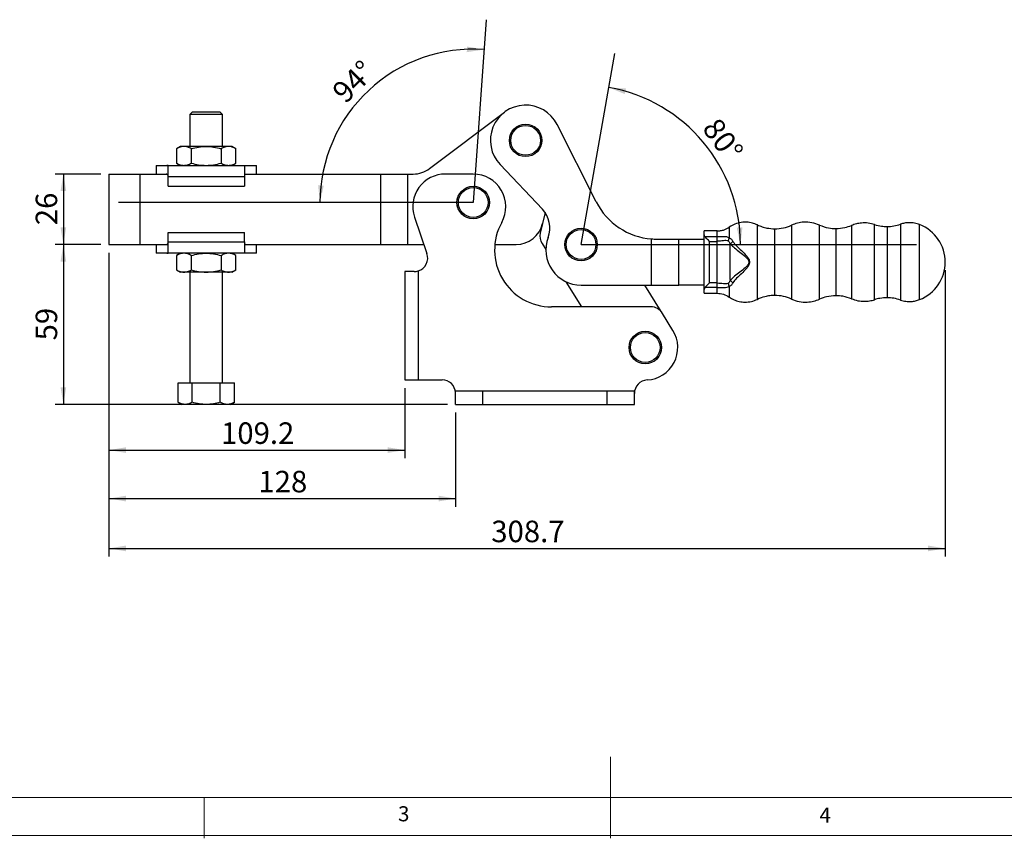
# Model space of a CAD drawing. Units: millimetres. Extents: x 5 to 297, y 6 to 206.
# Drawn here: x 76 to 197, y 6 to 107 of the extents above; entities that cross this region are included whole.
import ezdxf

# ---------------------------------------------------------------- set-up
doc = ezdxf.new("R2010")
doc.units = ezdxf.units.MM
doc.layers.add('DIM', color=5, linetype='Continuous')
doc.layers.add('SLD-0', color=179, linetype='Continuous')
doc.styles.add('SLDTEXTSTYLE1', font='TXT', dxfattribs={"width": 0.75})
doc.dimstyles.new('SLDDIMSTYLE0', dxfattribs={"dimtxt": 2.645833, "dimasz": 2.1, "dimexe": 0, "dimexo": 0.0625, "dimgap": 0.661458, "dimtad": 1, "dimdec": 4, "dimlfac": 3, "dimzin": 12, "dimdsep": 46, "dimtxsty": 'SLDTEXTSTYLE1', "dimsah": 1, "dimcen": 0.09, "dimazin": 3, "dimtfac": 1, "dimtofl": 0, "dimtmove": 0, "dimatfit": 3, "dimfxl": 0, "dimfrac": 2, "dimtolj": 1, "dimtzin": 12, "dimarcsym": 0})
doc.dimstyles.new('SLDDIMSTYLE1', dxfattribs={"dimtxt": 2.645833, "dimasz": 2.1, "dimexe": 0, "dimexo": 0.0625, "dimgap": 0.661458, "dimtad": 1, "dimdec": 1, "dimlfac": 3, "dimrnd": 1e-09, "dimzin": 12, "dimdsep": 46, "dimtxsty": 'SLDTEXTSTYLE1', "dimsah": 1, "dimcen": 0.09, "dimadec": 0, "dimazin": 3, "dimtfac": 1, "dimtdec": 1, "dimtofl": 0, "dimtmove": 0, "dimatfit": 3, "dimfxl": 0, "dimfrac": 2, "dimtolj": 1, "dimtzin": 12, "dimarcsym": 0})

# ---------------------------------------------------------------- blocks, each defined once
blk = doc.blocks.new('_D')
at = {"layer": 'DIM', "color": 5}
blk.add_arc((131.9, 84.17), 18.86, 86, 180, dxfattribs=at)
for points in [[(133.22, 102.98), (131.12, 103.36), (131.11, 102.66)], [(113.04, 84.17), (113.51, 86.25), (112.81, 86.29)]]:
    blk.add_solid(points, dxfattribs=at)
at = {"layer": 'DIM', "color": 5, "insert": (114.32, 98.1), "char_height": 2.646, "attachment_point": 1, "rotation": 44.7993, "style": 'SLDTEXTSTYLE1'}
blk.add_mtext('94°', dxfattribs=at)
blk = doc.blocks.new('_D_1')
at = {"layer": 'DIM', "color": 5}
blk.add_arc((145.16, 79), 19.62, 0, 80, dxfattribs=at)
for points in [[(148.57, 98.32), (150.54, 97.51), (150.7, 98.19)], [(164.78, 79), (165.02, 81.12), (164.32, 81.08)]]:
    blk.add_solid(points, dxfattribs=at)
at = {"layer": 'DIM', "color": 5, "insert": (162.1, 94.83), "char_height": 2.646, "attachment_point": 1, "rotation": 306.4842, "style": 'SLDTEXTSTYLE1'}
blk.add_mtext('80°', dxfattribs=at)
blk = doc.blocks.new('_D_2')
at = {"layer": 'DIM', "color": 5}
for p, q in [((86.07, 87.67), (80.47, 87.67)), ((81.47, 87.67), (81.47, 79)), ((86.07, 79), (80.47, 79))]:
    blk.add_line(p, q, dxfattribs=at)
for points in [[(81.47, 87.67), (81.12, 85.57), (81.82, 85.57)], [(81.47, 79), (81.82, 81.1), (81.12, 81.1)]]:
    blk.add_solid(points, dxfattribs=at)
at = {"layer": 'DIM', "color": 5, "insert": (78.06, 81.38), "char_height": 2.646, "attachment_point": 1, "rotation": 90, "style": 'SLDTEXTSTYLE1'}
blk.add_mtext('26', dxfattribs=at)
blk = doc.blocks.new('_D_3')
at = {"layer": 'DIM', "color": 5}
for p, q in [((86.07, 79), (80.47, 79)), ((81.47, 79), (81.47, 59.34)), ((128.73, 59.34), (80.47, 59.34))]:
    blk.add_line(p, q, dxfattribs=at)
for points in [[(81.47, 79), (81.12, 76.9), (81.82, 76.9)], [(81.47, 59.34), (81.82, 61.44), (81.12, 61.44)]]:
    blk.add_solid(points, dxfattribs=at)
at = {"layer": 'DIM', "color": 5, "insert": (78.06, 67.21), "char_height": 2.646, "attachment_point": 1, "rotation": 90, "style": 'SLDTEXTSTYLE1'}
blk.add_mtext('59', dxfattribs=at)
blk = doc.blocks.new('_D_4')
at = {"layer": 'DIM', "color": 5}
for p, q in [((87.07, 78), (87.07, 46.76)), ((129.73, 58.34), (129.73, 46.76)), ((87.07, 47.76), (129.73, 47.76))]:
    blk.add_line(p, q, dxfattribs=at)
for points in [[(87.07, 47.76), (89.17, 47.41), (89.17, 48.11)], [(129.73, 47.76), (127.63, 48.11), (127.63, 47.41)]]:
    blk.add_solid(points, dxfattribs=at)
at = {"layer": 'DIM', "color": 5, "insert": (105.47, 51.17), "char_height": 2.646, "attachment_point": 1, "style": 'SLDTEXTSTYLE1'}
blk.add_mtext('128', dxfattribs=at)
blk = doc.blocks.new('_D_5')
at = {"layer": 'DIM', "color": 5}
for p, q in [((87.07, 78), (87.07, 40.63)), ((189.97, 75.84), (189.97, 40.63)), ((87.07, 41.63), (189.97, 41.63))]:
    blk.add_line(p, q, dxfattribs=at)
for points in [[(87.07, 41.63), (89.17, 41.28), (89.17, 41.98)], [(189.97, 41.63), (187.87, 41.98), (187.87, 41.28)]]:
    blk.add_solid(points, dxfattribs=at)
at = {"layer": 'DIM', "color": 5, "insert": (134.12, 45.04), "char_height": 2.646, "attachment_point": 1, "style": 'SLDTEXTSTYLE1'}
blk.add_mtext('308.7', dxfattribs=at)
blk = doc.blocks.new('_D_6')
at = {"layer": 'DIM', "color": 5}
for p, q in [((87.07, 78), (87.07, 52.72)), ((123.47, 61.35), (123.47, 52.72)), ((87.07, 53.72), (123.47, 53.72))]:
    blk.add_line(p, q, dxfattribs=at)
for points in [[(87.07, 53.72), (89.17, 53.37), (89.17, 54.07)], [(123.47, 53.72), (121.37, 54.07), (121.37, 53.37)]]:
    blk.add_solid(points, dxfattribs=at)
at = {"layer": 'DIM', "color": 5, "insert": (100.87, 57.13), "char_height": 2.646, "attachment_point": 1, "style": 'SLDTEXTSTYLE1'}
blk.add_mtext('109.2', dxfattribs=at)

msp = doc.modelspace()

# ---------------------------------------------------------------- linework, layer by layer
at = {"color": 7, "linetype": 'Continuous', "lineweight": 25}
for p, q in [((97.368125, 95.319155), (97.046792, 94.997822)), ((97.046792, 94.997822), (97.046792, 91.069155)), ((99.046793, 94.997822), (97.046792, 94.997822)), ((97.368125, 95.319155), (99.046793, 95.319155)), ((99.046793, 95.319155), (100.725459, 95.319155)), ((101.046792, 94.997822), (99.046793, 94.997822)), ((101.046792, 94.997822), (100.725459, 95.319155)), ((101.046792, 91.069155), (101.046792, 94.997822)), ((126.530838, 88.34037), (135.735494, 95.276575)), ((147.030961, 84.242032), (142.210088, 93.771886)), ((95.880125, 91.069155), (95.39024, 90.786319)), ((96.304379, 91.069155), (95.880125, 91.069155)), ((99.046793, 91.069155), (96.304379, 91.069155)), ((101.789206, 91.069155), (99.046793, 91.069155)), ((102.213459, 91.069155), (101.789206, 91.069155)), ((102.703345, 90.786319), (102.213459, 91.069155)), ((95.39024, 90.786319), (95.39024, 89.018656)), ((97.218518, 89.018656), (97.218518, 90.786319)), ((100.875069, 90.786319), (100.875069, 89.018656)), ((102.703345, 89.018656), (102.703345, 90.786319)), ((92.880127, 88.735822), (92.880127, 87.669155)), ((92.880127, 88.735822), (94.216334, 88.735822)), ((94.216334, 88.735822), (103.877252, 88.735822)), ((94.353417, 88.725866), (94.216334, 88.735822)), ((94.353417, 87.335821), (94.353417, 88.725866)), ((95.39024, 89.018656), (95.880125, 88.735822)), ((102.213459, 88.735822), (102.703345, 89.018656)), ((103.740169, 88.725866), (103.877252, 88.735822)), ((103.740169, 88.725866), (103.740169, 87.335821)), ((103.877252, 88.735822), (105.213459, 88.735822)), ((105.213459, 87.669155), (105.213459, 88.735822)), ((135.200885, 88.832094), (140.411451, 83.344304)), ((87.066692, 87.669155), (87.066692, 79.002488)), ((87.066692, 87.669155), (90.933359, 87.669155)), ((90.933359, 79.002488), (90.933359, 87.669155)), ((90.933359, 87.669155), (94.242974, 87.669155)), ((103.740169, 87.335821), (94.353417, 87.335821)), ((94.353417, 86.169154), (94.353417, 87.335821)), ((103.740169, 87.335821), (103.740169, 86.169154)), ((103.850611, 87.669155), (120.510025, 87.669155)), ((120.510025, 79.002488), (120.510025, 87.669155)), ((120.510025, 87.669155), (123.843359, 87.669155)), ((123.843359, 79.002488), (123.843359, 87.669155)), ((123.843359, 87.669155), (124.524788, 87.669155)), ((131.906931, 87.669155), (128.469617, 87.669155)), ((94.353417, 86.169154), (103.740169, 86.169154)), ((124.681719, 82.383922), (126.209447, 77.881336)), ((140.742519, 82.935302), (140.154794, 80.398106)), ((140.740969, 82.937559), (140.428932, 81.585984)), ((94.353417, 80.502489), (103.740169, 80.502489)), ((94.353417, 79.335821), (94.353417, 80.502489)), ((103.740169, 79.335821), (103.740169, 80.502489)), ((161.897043, 80.670914), (160.300858, 80.670795)), ((160.301397, 73.489329), (160.300895, 80.185595)), ((87.066692, 79.002488), (90.933359, 79.002488)), ((90.933359, 79.002488), (94.242974, 79.002488)), ((92.880127, 79.002488), (92.880127, 77.935821)), ((94.353417, 79.335821), (103.740169, 79.335821)), ((94.353417, 77.945777), (94.353417, 79.335821)), ((103.740169, 79.335821), (103.740169, 77.945777)), ((103.850611, 79.002488), (120.510025, 79.002488)), ((105.213459, 77.935821), (105.213459, 79.002488)), ((120.510025, 79.002488), (123.843359, 79.002488)), ((123.843359, 79.002488), (125.82904, 79.002488)), ((134.559329, 79.002488), (137.181033, 79.002488)), ((140.364405, 79.139833), (140.83184, 78.390556)), ((153.844691, 74.003646), (153.844264, 79.693658)), ((154.467599, 79.670359), (157.177599, 79.670562)), ((157.177599, 79.670562), (160.300932, 79.670795)), ((157.178024, 74.003896), (157.177599, 79.670562)), ((161.852784, 79.934097), (160.429055, 79.933991)), ((160.96762, 79.395506), (161.878766, 79.395574)), ((160.968002, 74.279518), (160.96762, 79.395506)), ((161.897097, 79.936528), (161.852784, 79.934097)), ((161.878766, 79.395574), (161.878794, 79.393807)), ((161.878794, 79.393807), (161.931954, 79.397582)), ((161.878794, 79.393807), (161.879176, 74.281353)), ((163.532912, 74.711787), (163.532594, 78.963621)), ((94.216334, 77.935821), (92.880127, 77.935821)), ((94.216334, 77.935821), (94.353417, 77.945777)), ((103.877252, 77.935821), (94.216334, 77.935821)), ((95.880125, 77.935821), (95.39024, 77.652985)), ((95.39024, 77.652985), (95.39024, 75.885323)), ((97.218518, 75.885323), (97.218518, 77.652985)), ((100.875069, 77.652985), (100.875069, 75.885323)), ((102.703345, 77.652985), (102.213459, 77.935821)), ((102.703345, 75.885323), (102.703345, 77.652985)), ((103.877252, 77.935821), (103.740169, 77.945777)), ((105.213459, 77.935821), (103.877252, 77.935821)), ((95.39024, 75.885323), (95.880125, 75.602488)), ((96.304379, 75.602488), (95.880125, 75.602488)), ((99.046793, 75.602488), (96.304379, 75.602488)), ((97.046792, 75.602488), (97.046792, 61.985821)), ((101.789206, 75.602488), (99.046793, 75.602488)), ((101.046792, 61.985821), (101.046792, 75.602488)), ((102.213459, 75.602488), (101.789206, 75.602488)), ((102.213459, 75.602488), (102.703345, 75.885323)), ((124.631156, 75.679154), (123.466692, 75.679154)), ((123.466692, 75.679154), (123.466692, 62.345821)), ((125.133359, 75.756616), (125.133359, 62.345821)), ((143.308346, 74.420819), (145.232913, 71.335821)), ((145.165157, 74.002998), (153.844691, 74.003646)), ((155.019387, 70.762957), (152.997731, 74.003583)), ((153.844691, 74.003646), (157.178024, 74.003896)), ((160.301357, 74.004129), (157.178024, 74.003896)), ((161.879149, 74.279586), (160.968002, 74.279518)), ((161.879176, 74.281353), (161.879149, 74.279586)), ((161.932336, 74.277586), (161.879176, 74.281353)), ((160.301431, 73.004129), (161.897616, 73.004248)), ((160.429519, 73.740953), (161.853246, 73.741059)), ((161.853246, 73.741059), (161.897562, 73.738637)), ((153.761858, 71.335821), (141.52751, 71.335821)), ((156.478141, 68.424364), (155.183295, 70.539381)), ((95.582691, 59.60377), (95.582691, 61.985821)), ((95.582691, 61.985821), (97.314742, 61.985821)), ((97.314742, 59.60377), (97.314742, 61.985821)), ((97.314742, 61.985821), (100.778842, 61.985821)), ((100.778842, 59.60377), (100.778842, 61.985821)), ((100.778842, 61.985821), (102.510894, 61.985821)), ((102.510894, 59.60377), (102.510894, 61.985821)), ((123.466692, 62.345821), (125.133359, 62.345821)), ((125.133359, 62.345821), (128.066692, 62.345821)), ((129.730025, 59.335821), (129.730025, 61.002488)), ((129.730025, 61.002488), (133.063359, 61.002488)), ((133.063359, 59.335821), (133.063359, 61.002488)), ((133.063359, 61.002488), (148.396692, 61.002488)), ((148.396692, 59.335821), (148.396692, 61.002488)), ((148.396692, 61.002488), (151.730025, 61.002488)), ((151.730025, 59.335821), (151.730025, 61.002488)), ((151.730835, 59.335821), (151.730835, 60.678819)), ((95.582691, 59.60377), (96.046792, 59.335821)), ((102.046792, 59.335821), (102.510894, 59.60377)), ((96.448716, 59.335821), (96.046792, 59.335821)), ((99.046793, 59.335821), (96.448716, 59.335821)), ((101.644868, 59.335821), (99.046793, 59.335821)), ((102.046792, 59.335821), (101.644868, 59.335821)), ((129.730025, 59.335821), (133.063359, 59.335821)), ((133.063359, 59.335821), (148.396692, 59.335821)), ((148.396692, 59.335821), (151.730025, 59.335821)), ((151.730025, 59.335821), (151.730835, 59.335821))]:
    msp.add_line(p, q, dxfattribs=at)
at = {"color": 7, "linetype": 'Continuous', "lineweight": 25, "flags": 128}
for points in [[(166.868013, 72.256308), (166.868013, 72.295504), (166.868003, 72.412423), (166.867988, 72.605064), (166.867968, 72.870131), (166.867943, 73.203089), (166.867914, 73.59824), (166.867879, 74.048824), (166.867844, 74.54713), (166.867804, 75.084634), (166.86776, 75.652136), (166.867715, 76.239928), (166.86767, 76.837953), (166.867625, 77.435977), (166.867581, 78.02377), (166.867541, 78.591273), (166.867501, 79.128777), (166.867462, 79.627083), (166.867427, 80.077666), (166.867397, 80.472818), (166.867372, 80.805774), (166.867352, 81.070841), (166.867342, 81.263483), (166.867332, 81.380403), (166.867327, 81.419598)], [(171.065556, 81.380574), (171.065561, 81.341714), (171.065571, 81.225798), (171.065586, 81.034813), (171.065605, 80.772021), (171.065625, 80.441923), (171.065655, 80.050164), (171.06569, 79.603448), (171.06573, 79.109421), (171.065769, 78.576533), (171.065809, 78.013903), (171.065854, 77.431157), (171.065899, 76.838267), (171.065943, 76.245377), (171.065983, 75.662631), (171.066028, 75.100002), (171.066067, 74.567114), (171.066102, 74.073086), (171.066137, 73.626371), (171.066167, 73.234612), (171.066192, 72.904513), (171.066211, 72.641722), (171.066226, 72.450735), (171.066231, 72.334819), (171.066236, 72.29596)], [(174.510183, 72.283136), (174.510178, 72.322107), (174.510168, 72.438356), (174.510158, 72.629893), (174.510138, 72.893442), (174.510113, 73.224491), (174.510083, 73.617378), (174.510049, 74.065379), (174.510014, 74.560829), (174.509969, 75.095252), (174.509929, 75.659503), (174.509885, 76.243927), (174.50984, 76.838524), (174.509795, 77.433123), (174.509756, 78.017546), (174.509711, 78.581796), (174.509671, 79.116219), (174.509636, 79.61167), (174.509602, 80.059671), (174.509572, 80.452557), (174.509547, 80.783606), (174.509527, 81.047156), (174.509512, 81.238693), (174.509502, 81.354942), (174.509502, 81.393913)], [(178.440667, 81.346036), (178.440667, 81.307477), (178.440677, 81.192457), (178.440692, 81.002944), (178.440712, 80.742184), (178.440737, 80.414634), (178.440761, 80.025902), (178.440796, 79.582639), (178.440831, 79.092428), (178.440871, 78.563656), (178.440915, 78.005372), (178.44096, 77.427129), (178.441, 76.838818), (178.441044, 76.250508), (178.441089, 75.672265), (178.441129, 75.11398), (178.441169, 74.585209), (178.441208, 74.094998), (178.441238, 73.651734), (178.441268, 73.263002), (178.441293, 72.935453), (178.441313, 72.674692), (178.441328, 72.485181), (178.441338, 72.37016), (178.441338, 72.331601)], [(181.281335, 72.217715), (181.281335, 72.25725), (181.281325, 72.375182), (181.28131, 72.569492), (181.28129, 72.836853), (181.281265, 73.172694), (181.281236, 73.571267), (181.281201, 74.025751), (181.281166, 74.528372), (181.281121, 75.07053), (181.281082, 75.642945), (181.281037, 76.235828), (181.280992, 76.839031), (181.280948, 77.442233), (181.280903, 78.035115), (181.280858, 78.607531), (181.280818, 79.149689), (181.280784, 79.652309), (181.280749, 80.106794), (181.280719, 80.505367), (181.280694, 80.841207), (181.280674, 81.108571), (181.280659, 81.30288), (181.280649, 81.42081), (181.280645, 81.460348)], [(182.813045, 81.219853), (182.81305, 81.179051), (182.81306, 81.057403), (182.813075, 80.857178), (182.813095, 80.582105), (182.81312, 80.23731), (182.813149, 79.829211), (182.813184, 79.365413), (182.813224, 78.854555), (182.813264, 78.306154), (182.813308, 77.730427), (182.813353, 77.138096), (182.813398, 76.540195), (182.813438, 75.947864), (182.813482, 75.372135), (182.813522, 74.823734), (182.813562, 74.312878), (182.813597, 73.849079), (182.813626, 73.440981), (182.813651, 73.096184), (182.813676, 72.821111), (182.813691, 72.620886), (182.813696, 72.49924), (182.813701, 72.458438)], [(184.458267, 81.49841), (184.458267, 81.45855), (184.458277, 81.339653), (184.458292, 81.143753), (184.458312, 80.874203), (184.458337, 80.535614), (184.458367, 80.133779), (184.458402, 79.675573), (184.458441, 79.168838), (184.458481, 78.622244), (184.458526, 78.045143), (184.45857, 77.447408), (184.458615, 76.839268), (184.45866, 76.231128), (184.458705, 75.633394), (184.458749, 75.056292), (184.458789, 74.509697), (184.458824, 74.002962), (184.458859, 73.544758), (184.458888, 73.142923), (184.458918, 72.804333), (184.458938, 72.534782), (184.458953, 72.338882), (184.458958, 72.219986), (184.458963, 72.180127)], [(186.827761, 72.227536), (186.827756, 72.266992), (186.827751, 72.384682), (186.827736, 72.578596), (186.827716, 72.845415), (186.827691, 73.180572), (186.827661, 73.578332), (186.827627, 74.031893), (186.827587, 74.533491), (186.827547, 75.074544), (186.827502, 75.645795), (186.827463, 76.237471), (186.827418, 76.839445), (186.827368, 77.44142), (186.827329, 78.033095), (186.827284, 78.604346), (186.827244, 79.1454), (186.827204, 79.646998), (186.82717, 80.100557), (186.82714, 80.498319), (186.827115, 80.833476), (186.827095, 81.100293), (186.82708, 81.294207), (186.827075, 81.411899), (186.82707, 81.451355)], [(160.300895, 80.185595), (160.30088, 80.395277), (160.300868, 80.547512), (160.30086, 80.63985), (160.300858, 80.670795)], [(161.897097, 79.936528), (161.897085, 80.104257), (161.897075, 80.251781), (161.897065, 80.378191), (161.897058, 80.482697), (161.89705, 80.564659), (161.897048, 80.623568), (161.897045, 80.65906), (161.897043, 80.670914)], [(163.409426, 81.141403), (163.409429, 81.119695), (163.409434, 81.05479), (163.409441, 80.947343), (163.409453, 80.798438), (163.409466, 80.609578), (163.409483, 80.382666), (163.409503, 80.119993), (163.409525, 79.824209)], [(169.009613, 72.738348), (169.009608, 72.776533), (169.009598, 72.890378), (169.009583, 73.077761), (169.009568, 73.335194), (169.009543, 73.657879), (169.009513, 74.039805), (169.009479, 74.473859), (169.009444, 74.951955), (169.009409, 75.465186), (169.009364, 76.003992), (169.009325, 76.558335), (169.009285, 77.117891), (169.00924, 77.672235), (169.009201, 78.211041), (169.009161, 78.724272), (169.009126, 79.202367), (169.009096, 79.636421), (169.009066, 80.018347), (169.009042, 80.341032), (169.009022, 80.598464), (169.009007, 80.785849), (169.009002, 80.899694), (169.008997, 80.937878)], [(176.531446, 80.967015), (176.531446, 80.928562), (176.531456, 80.813925), (176.531471, 80.625234), (176.53149, 80.366009), (176.531515, 80.041075), (176.53154, 79.656486), (176.531575, 79.219408), (176.53161, 78.73798), (176.531649, 78.221172), (176.531689, 77.67861), (176.531729, 77.120403), (176.531774, 76.556948), (176.531813, 75.99874), (176.531858, 75.456179), (176.531893, 74.939371), (176.531933, 74.457943), (176.531962, 74.020865), (176.531992, 73.636276), (176.532017, 73.311342), (176.532037, 73.052115), (176.532052, 72.863426), (176.532057, 72.748787), (176.532062, 72.710336)], [(160.96762, 79.395506), (160.842964, 79.520144), (160.722705, 79.640387), (160.611082, 79.751992), (160.512034, 79.851025), (160.429055, 79.933991)], [(160.429519, 73.740953), (160.512484, 73.823932), (160.611517, 73.922979), (160.723122, 74.034601), (160.843364, 74.154862), (160.968002, 74.279518)], [(160.301431, 73.004129), (160.301429, 73.035075), (160.301421, 73.127411), (160.301411, 73.279649), (160.301397, 73.489329)], [(163.409972, 73.85118), (163.409992, 73.555396), (163.410012, 73.292723), (163.41003, 73.065812), (163.410044, 72.876951), (163.410054, 72.728046), (163.410064, 72.6206), (163.410069, 72.555696), (163.410069, 72.533987)]]:
    msp.add_lwpolyline(points, dxfattribs=at)
at = {"color": 8, "linetype": 'Continuous', "lineweight": 25, "flags": 128}
msp.add_lwpolyline([(161.897616, 73.004249), (161.897616, 73.004248), (161.897614, 73.051595), (161.897601, 73.192466), (161.897584, 73.423381), (161.897562, 73.738637)], dxfattribs=at)
at = {"color": 7, "linetype": 'Continuous', "lineweight": 25}
for centre, radius in [((138.343359, 91.815821), 2), ((138.343359, 91.815821), 1.833333), ((131.900025, 84.169155), 2), ((131.900025, 84.169155), 1.833333), ((145.164317, 79.002998), 2), ((145.164317, 79.002998), 1.833333), ((153.066692, 66.335821), 2), ((153.066692, 66.335821), 1.833333)]:
    msp.add_circle(centre, radius, dxfattribs=at)
for centre, radius, start, end in [((138.343359, 91.815821), 4.333333, 26.83350656, 223.51564887), ((128.469617, 83.669155), 4, 89.99999999, 198.7420786), ((124.524788, 91.002488), 3.333333, 270, 307.00000001), ((131.906931, 83.669155), 4, 330.99745398, 90), ((154.466977, 88.003693), 8.333333, 206.83350654, 265.71455168), ((137.994164, 81.049128), 3.333333, 339.27744051, 43.51564887), ((141.527511, 78.335821), 7, 150.99745397, 270.00000001), ((137.181032, 82.335821), 3.333333, 270, 346.99999999), ((169.008624, 85.937879), 5, 270.00428256, 294.29197579), ((182.812672, 86.219852), 5, 270.00428254, 289.2152973), ((185.011145, 76.839309), 4.956667, 0.00428255, 68.50867825), ((141.778468, 80.021992), 1.666667, 166.95783897, 211.95783896), ((145.164834, 78.336331), 4.333333, 159.27744053, 270.00428255), ((154.466977, 88.003693), 8.333333, 265.71455168, 270.00428255), ((153.543982, 79.12569), 8.392377, 1.85656874, 5.54433685), ((164.122997, 79.34782), 0.857898, 146.26879008, 173.61843985), ((124.631156, 77.345821), 1.666667, 287.5370153, 18.74207861), ((185.011145, 76.839309), 4.956667, 291.49988686, 0.00428255), ((153.543806, 74.548238), 8.392895, 354.46448441, 358.1520142), ((164.123439, 74.327705), 0.857969, 186.39152746, 213.73898459), ((169.009984, 67.738348), 5, 65.71658932, 90.00428255), ((182.814074, 67.458438), 5, 70.79326781, 90.00428256), ((153.761858, 69.669155), 1.666667, 31.47561642, 90), ((153.066692, 66.335821), 4, 273.34673169, 31.47561643), ((128.066692, 60.679155), 1.666667, 3.6243075, 90), ((153.397502, 60.678819), 1.666667, 93.34673165, 180)]:
    msp.add_arc(centre, radius, start, end, dxfattribs=at)
for points, knots in [([(96.304379, 91.069155), (96.151205, 91.054903), (95.841456, 91.026081), (95.541742, 90.866822), (95.39024, 90.786319)], [0, 0, 0, 0, 0.4945103982, 1, 1, 1, 1]), ([(97.218518, 90.786319), (97.070058, 90.865371), (96.770416, 91.024925), (96.460662, 91.054323), (96.304379, 91.069155)], [0, 0, 0, 0, 0.4954578168, 1, 1, 1, 1]), ([(97.218518, 90.786319), (97.515438, 90.865371), (98.114721, 91.024925), (98.734227, 91.054323), (99.046793, 91.069155)], [0, 0, 0, 0, 0.4954579232, 1, 1, 1, 1]), ([(99.046793, 91.069155), (99.353142, 91.054903), (99.972641, 91.026081), (100.572066, 90.866822), (100.875069, 90.786319)], [0, 0, 0, 0, 0.49451006367, 1, 1, 1, 1]), ([(101.789206, 91.069155), (101.636031, 91.054903), (101.326282, 91.026081), (101.02657, 90.866822), (100.875069, 90.786319)], [0, 0, 0, 0, 0.4945107567, 1, 1, 1, 1]), ([(102.703345, 90.786319), (102.554885, 90.865371), (102.255243, 91.024925), (101.945489, 91.054323), (101.789206, 91.069155)], [0, 0, 0, 0, 0.4954578525, 1, 1, 1, 1]), ([(95.39024, 89.018656), (95.538701, 88.939605), (95.838344, 88.780053), (96.148096, 88.750655), (96.304379, 88.735822)], [0, 0, 0, 0, 0.49545836146, 1, 1, 1, 1]), ([(96.304379, 88.735822), (96.457553, 88.750074), (96.767302, 88.778893), (97.067016, 88.938152), (97.218518, 89.018656)], [0, 0, 0, 0, 0.4945103787, 1, 1, 1, 1]), ([(97.218518, 89.018656), (97.515438, 88.939605), (98.114722, 88.780053), (98.734227, 88.750655), (99.046793, 88.735822)], [0, 0, 0, 0, 0.49545777234, 1, 1, 1, 1]), ([(99.046793, 88.735822), (99.353142, 88.750074), (99.972641, 88.778893), (100.572066, 88.938152), (100.875069, 89.018656)], [0, 0, 0, 0, 0.4945100086, 1, 1, 1, 1]), ([(100.875069, 89.018656), (101.023529, 88.939605), (101.323171, 88.780053), (101.632923, 88.750655), (101.789206, 88.735822)], [0, 0, 0, 0, 0.49545799654, 1, 1, 1, 1]), ([(101.789206, 88.735822), (101.942381, 88.750074), (102.252132, 88.778893), (102.551844, 88.938152), (102.703345, 89.018656)], [0, 0, 0, 0, 0.4945110031, 1, 1, 1, 1]), ([(94.353417, 87.484482), (94.33576, 87.517148), (94.300568, 87.582252), (94.222868, 87.64425), (94.159381, 87.667605), (94.121732, 87.668911), (94.114698, 87.669155)], [0, 0, 0, 0, 0.2876344535, 0.5732787611, 0.9202664637, 1, 1, 1, 1]), ([(103.852301, 87.619864), (103.826911, 87.601855), (103.782895, 87.570633), (103.752873, 87.510099), (103.740169, 87.484482)], [0, 0, 0, 0, 0.57683136744, 1, 1, 1, 1]), ([(166.867327, 81.419598), (166.662688, 81.503052), (166.246696, 81.672696), (165.568138, 81.77087), (164.838695, 81.738173), (164.090974, 81.547831), (163.634016, 81.275333), (163.409426, 81.141403)], [0, 0, 0, 0, 0.1823461233, 0.3706734017, 0.5615311611, 0.7844977846, 1, 1, 1, 1]), ([(166.867327, 81.419598), (167.05668, 81.338384), (167.436533, 81.175463), (168.153042, 80.985982), (168.684712, 80.956103), (169.008997, 80.937878)], [0, 0, 0, 0, 0.2793888357, 0.5604733272, 1, 1, 1, 1]), ([(174.509502, 81.393913), (174.200528, 81.506424), (173.575738, 81.733936), (172.640737, 81.779263), (171.78997, 81.662769), (171.305258, 81.47395), (171.065556, 81.380574)], [0, 0, 0, 0, 0.2772630575, 0.5606643267, 0.7827374075, 1, 1, 1, 1]), ([(174.509502, 81.393913), (174.875659, 81.257315), (175.529511, 81.013389), (176.225299, 80.981185), (176.531446, 80.967015)], [0, 0, 0, 0, 0.5599998511, 1, 1, 1, 1]), ([(176.531446, 80.967015), (176.898438, 80.987462), (177.553781, 81.023975), (178.169674, 81.247628), (178.440667, 81.346036)], [0, 0, 0, 0, 0.5599996467, 1, 1, 1, 1]), ([(181.280645, 81.460348), (181.019839, 81.528406), (180.494205, 81.665574), (179.731918, 81.667924), (179.039225, 81.563062), (178.639166, 81.418008), (178.440667, 81.346036)], [0, 0, 0, 0, 0.2780860582, 0.5604630154, 0.7819138773, 1, 1, 1, 1]), ([(181.280645, 81.460348), (181.56195, 81.383269), (182.064281, 81.245629), (182.584256, 81.227729), (182.813045, 81.219853)], [0, 0, 0, 0, 0.560001072, 1, 1, 1, 1]), ([(186.82707, 81.451355), (186.613609, 81.52171), (186.183326, 81.663527), (185.548773, 81.70396), (184.966891, 81.650683), (184.626923, 81.548903), (184.458267, 81.49841)], [0, 0, 0, 0, 0.2780468692, 0.5604717573, 0.7819542669, 1, 1, 1, 1]), ([(160.300895, 80.185595), (160.312252, 80.127359), (160.328559, 80.043746), (160.405656, 79.959545), (160.429055, 79.933991)], [0, 0, 0, 0, 0.6965052469, 1, 1, 1, 1]), ([(161.897043, 80.670914), (162.046226, 80.678504), (162.346279, 80.69377), (162.870025, 80.827916), (163.20528, 81.022758), (163.409426, 81.141403)], [0, 0, 0, 0, 0.2788646757, 0.5608811466, 1, 1, 1, 1]), ([(163.409525, 79.824209), (163.313964, 79.865654), (163.129507, 79.945652), (162.749544, 79.964556), (162.332509, 79.958952), (162.041002, 79.943939), (161.897097, 79.936528)], [0, 0, 0, 0, 0.2717286081, 0.5245006341, 0.7652666838, 1, 1, 1, 1]), ([(94.241283, 79.051779), (94.266674, 79.069787), (94.310692, 79.101007), (94.340713, 79.161544), (94.353417, 79.187161)], [0, 0, 0, 0, 0.5768317563, 1, 1, 1, 1]), ([(103.740169, 79.187161), (103.757775, 79.154119), (103.792864, 79.088265), (103.841773, 79.053372), (103.866143, 79.035986)], [0, 0, 0, 0, 0.5017387067, 1, 1, 1, 1]), ([(161.852784, 79.934097), (161.853652, 79.922224), (161.858301, 79.858639), (161.865708, 79.72737), (161.87362, 79.54813), (161.877143, 79.443696), (161.878766, 79.395574)], [0, 0, 0, 0, 0.0933063175, 0.4996870627, 0.769464195, 1, 1, 1, 1]), ([(163.270416, 79.443175), (163.184321, 79.462059), (163.011946, 79.499867), (162.677497, 79.462953), (162.313689, 79.42312), (162.05907, 79.406086), (161.931954, 79.397582)], [0, 0, 0, 0, 0.2495761414, 0.4996892802, 0.7502254424, 1, 1, 1, 1]), ([(163.270416, 79.443175), (163.302319, 79.423855), (163.36836, 79.383863), (163.46531, 79.226415), (163.505283, 79.070292), (163.532594, 78.963622)], [0, 0, 0, 0, 0.2284153556, 0.4728214937, 1, 1, 1, 1]), ([(163.409525, 79.824209), (163.458727, 79.807363), (163.556692, 79.773821), (163.713009, 79.634463), (163.7877, 79.476529), (163.837211, 79.371838)], [0, 0, 0, 0, 0.2538166583, 0.5053757024, 1, 1, 1, 1]), ([(163.532594, 78.963622), (163.532898, 78.979479), (163.533436, 79.007556), (163.539138, 79.041622), (163.545345, 79.05645), (163.54757, 79.061765)], [0, 0, 0, 0, 0.4543135025, 0.8044363636, 1, 1, 1, 1]), ([(163.547567, 79.061766), (163.705348, 78.901649), (164.019739, 78.582602), (164.686957, 78.0826), (165.275318, 77.63887), (165.636403, 77.27152), (165.774521, 77.029893), (165.81468, 76.831585), (165.769504, 76.633499), (165.627691, 76.394164), (165.26608, 76.029494), (164.680406, 75.588013), (164.017116, 75.090307), (163.704573, 74.772803), (163.5479, 74.613644)], [0, 0, 0, 0, 0.1300782785, 0.259191287, 0.3850777815, 0.4454055263, 0.4735841145, 0.5008003555, 0.5281229888, 0.5567045663, 0.6165497173, 0.7420861907, 0.8707124425, 1, 1, 1, 1]), ([(163.837211, 79.371837), (163.774832, 79.325673), (163.650079, 79.233348), (163.581739, 79.118959), (163.54757, 79.061766)], [0, 0, 0, 0, 0.5000175273, 1, 1, 1, 1]), ([(163.837214, 79.371838), (163.984616, 79.190966), (164.281305, 78.826911), (164.895118, 78.257286), (165.434185, 77.745797), (165.757456, 77.32688), (165.879477, 77.053047), (165.914158, 76.830891), (165.875076, 76.608641), (165.749465, 76.336996), (165.425424, 75.92117), (164.889018, 75.412518), (164.278833, 74.84561), (163.983929, 74.483368), (163.837591, 74.303615)], [0, 0, 0, 0, 0.1243837271, 0.2503563737, 0.376338752, 0.4392598586, 0.4700671396, 0.5009209912, 0.531841806, 0.5630200218, 0.6253371284, 0.7509130648, 0.876396998, 1, 1, 1, 1]), ([(96.304379, 77.935821), (96.151205, 77.921569), (95.841456, 77.892748), (95.541742, 77.733489), (95.39024, 77.652985)], [0, 0, 0, 0, 0.4945103706, 1, 1, 1, 1]), ([(97.218518, 77.652985), (97.070058, 77.732038), (96.770416, 77.891592), (96.460662, 77.920989), (96.304379, 77.935821)], [0, 0, 0, 0, 0.4954578443, 1, 1, 1, 1]), ([(97.218518, 77.652985), (97.515438, 77.732038), (98.114721, 77.891592), (98.734227, 77.920989), (99.046793, 77.935821)], [0, 0, 0, 0, 0.4954579507, 1, 1, 1, 1]), ([(99.046793, 77.935821), (99.353142, 77.921569), (99.972641, 77.892748), (100.572066, 77.733489), (100.875069, 77.652985)], [0, 0, 0, 0, 0.4945100361, 1, 1, 1, 1]), ([(101.789206, 77.935821), (101.636031, 77.921569), (101.326282, 77.892748), (101.02657, 77.733489), (100.875069, 77.652985)], [0, 0, 0, 0, 0.4945107291, 1, 1, 1, 1]), ([(102.703345, 77.652985), (102.554885, 77.732038), (102.255243, 77.891592), (101.945489, 77.920989), (101.789206, 77.935821)], [0, 0, 0, 0, 0.49545788, 1, 1, 1, 1]), ([(95.39024, 75.885323), (95.538701, 75.806271), (95.838344, 75.646718), (96.148096, 75.61732), (96.304379, 75.602488)], [0, 0, 0, 0, 0.4954584369, 1, 1, 1, 1]), ([(96.304379, 75.602488), (96.457553, 75.61674), (96.767302, 75.645562), (97.067016, 75.80482), (97.218518, 75.885323)], [0, 0, 0, 0, 0.49451050736, 1, 1, 1, 1]), ([(97.218518, 75.885323), (97.515438, 75.806271), (98.114722, 75.646718), (98.734227, 75.61732), (99.046793, 75.602488)], [0, 0, 0, 0, 0.4954578478, 1, 1, 1, 1]), ([(99.046793, 75.602488), (99.353142, 75.61674), (99.972641, 75.645562), (100.572066, 75.80482), (100.875069, 75.885323)], [0, 0, 0, 0, 0.49451013719, 1, 1, 1, 1]), ([(100.875069, 75.885323), (101.023529, 75.806271), (101.323171, 75.646718), (101.632923, 75.61732), (101.789206, 75.602488)], [0, 0, 0, 0, 0.495458072, 1, 1, 1, 1]), ([(101.789206, 75.602488), (101.942381, 75.61674), (102.252132, 75.645562), (102.551844, 75.80482), (102.703345, 75.885323)], [0, 0, 0, 0, 0.4945111317, 1, 1, 1, 1]), ([(124.631156, 75.679155), (124.714104, 75.679155), (124.797608, 75.685316), (124.96545, 75.71082), (125.050394, 75.730399), (125.133359, 75.756617)], [0, 0, 0, 0, 0.5, 0.5, 1, 1, 1, 1]), ([(161.879149, 74.279586), (161.877533, 74.231505), (161.874025, 74.127152), (161.868789, 74.007449), (161.863692, 73.907567), (161.858975, 73.823101), (161.855274, 73.7701), (161.853246, 73.741059)], [0, 0, 0, 0, 0.2300914835, 0.4993725261, 0.6016285305, 0.7817173281, 1, 1, 1, 1]), ([(161.932336, 74.277586), (162.059229, 74.269119), (162.313479, 74.252155), (162.677047, 74.212429), (163.01182, 74.175446), (163.184478, 74.213279), (163.270803, 74.232194)], [0, 0, 0, 0, 0.24933758372, 0.49958821431, 0.74980620476, 1, 1, 1, 1]), ([(163.532912, 74.711787), (163.505633, 74.605169), (163.465739, 74.449249), (163.368898, 74.291703), (163.302841, 74.25163), (163.270803, 74.232194)], [0, 0, 0, 0, 0.5268930429, 0.7705441316, 1, 1, 1, 1]), ([(163.837589, 74.303613), (163.78811, 74.198934), (163.713517, 74.041123), (163.557268, 73.901687), (163.459297, 73.868093), (163.409972, 73.85118)], [0, 0, 0, 0, 0.4945063939, 0.7455047432, 1, 1, 1, 1]), ([(163.547908, 74.613656), (163.544501, 74.622646), (163.536379, 74.644081), (163.533328, 74.679621), (163.533021, 74.703333), (163.532912, 74.711787)], [0, 0, 0, 0, 0.317322698, 0.7566122618, 1, 1, 1, 1]), ([(163.837589, 74.303613), (163.775971, 74.349604), (163.683366, 74.418722), (163.603889, 74.518435), (163.567798, 74.574616), (163.553308, 74.603041), (163.547903, 74.613645)], [0, 0, 0, 0, 0.4985663665, 0.7492881832, 0.9064666741, 1, 1, 1, 1]), ([(160.429519, 73.740953), (160.380775, 73.681114), (160.310717, 73.595111), (160.303571, 73.514005), (160.301397, 73.489329)], [0, 0, 0, 0, 0.6957637068, 1, 1, 1, 1]), ([(161.897562, 73.738637), (162.041475, 73.731246), (162.333091, 73.71627), (162.750519, 73.710729), (163.130361, 73.729757), (163.314693, 73.809804), (163.409972, 73.85118)], [0, 0, 0, 0, 0.2347453732, 0.4756716453, 0.7289786585, 1, 1, 1, 1]), ([(161.897616, 73.004248), (162.167552, 72.983313), (162.707423, 72.941442), (163.175854, 72.669805), (163.410069, 72.533987)], [0, 0, 0, 0, 0.5000002785, 1, 1, 1, 1]), ([(169.009613, 72.738348), (168.803722, 72.730631), (168.390692, 72.715152), (167.662078, 72.579466), (167.16885, 72.378739), (166.868013, 72.256308)], [0, 0, 0, 0, 0.2793909505, 0.56047378096, 1, 1, 1, 1]), ([(176.532062, 72.710336), (176.141939, 72.687201), (175.445294, 72.645889), (174.795911, 72.393977), (174.510183, 72.283136)], [0, 0, 0, 0, 0.56000111207, 1, 1, 1, 1]), ([(178.441338, 72.331601), (178.094347, 72.452839), (177.474721, 72.669337), (176.820096, 72.697809), (176.532062, 72.710336)], [0, 0, 0, 0, 0.5600002486, 1, 1, 1, 1]), ([(163.410069, 72.533987), (163.598753, 72.418919), (163.982308, 72.185009), (164.636475, 71.97972), (165.361776, 71.89548), (166.130299, 71.963957), (166.624915, 72.15997), (166.868013, 72.256308)], [0, 0, 0, 0, 0.1823461281, 0.3706737299, 0.5615306742, 0.7844979652, 1, 1, 1, 1]), ([(171.066236, 72.29596), (171.374347, 72.181105), (171.997389, 71.948853), (172.932019, 71.896425), (173.783646, 72.006453), (174.269778, 72.191584), (174.510183, 72.283136)], [0, 0, 0, 0, 0.2772628388, 0.5606643923, 0.7827374134, 1, 1, 1, 1]), ([(178.441338, 72.331601), (178.695844, 72.242838), (179.208781, 72.063945), (179.968424, 72.00045), (180.667296, 72.049405), (181.077703, 72.161899), (181.281335, 72.217715)], [0, 0, 0, 0, 0.27808743821, 0.56046318745, 0.78191484241, 1, 1, 1, 1]), ([(182.813701, 72.458438), (182.522309, 72.445594), (182.001968, 72.422657), (181.501528, 72.280336), (181.281335, 72.217715)], [0, 0, 0, 0, 0.5600004079, 1, 1, 1, 1]), ([(184.458963, 72.180127), (184.67506, 72.118337), (185.110655, 71.993786), (185.746315, 71.978677), (186.325611, 72.055108), (186.661252, 72.17036), (186.827761, 72.227536)], [0, 0, 0, 0, 0.2780474061, 0.5604716026, 0.7819538917, 1, 1, 1, 1]), ([(96.448716, 59.335821), (96.303604, 59.349323), (96.010157, 59.376627), (95.726218, 59.527504), (95.582691, 59.60377)], [0, 0, 0, 0, 0.4945107294, 1, 1, 1, 1]), ([(97.314742, 59.60377), (97.174095, 59.528879), (96.890224, 59.377723), (96.596774, 59.349873), (96.448716, 59.335821)], [0, 0, 0, 0, 0.4954579566, 1, 1, 1, 1]), ([(99.046793, 59.335821), (98.756568, 59.349323), (98.169674, 59.376627), (97.601797, 59.527504), (97.314742, 59.60377)], [0, 0, 0, 0, 0.4945107323, 1, 1, 1, 1]), ([(100.778842, 59.60377), (100.49755, 59.528879), (99.929808, 59.377723), (99.342909, 59.349873), (99.046793, 59.335821)], [0, 0, 0, 0, 0.49545753267, 1, 1, 1, 1]), ([(101.644868, 59.335821), (101.499755, 59.349323), (101.206308, 59.376627), (100.92237, 59.527504), (100.778842, 59.60377)], [0, 0, 0, 0, 0.4945108048, 1, 1, 1, 1]), ([(102.510894, 59.60377), (102.370247, 59.528879), (102.086375, 59.377723), (101.792926, 59.349873), (101.644868, 59.335821)], [0, 0, 0, 0, 0.4954580319, 1, 1, 1, 1])]:
    msp.add_open_spline(points, degree=3, knots=knots, dxfattribs=at)
at = {"layer": 'DIM', "color": 1}
for p, q in [((133.47233, 106.654163), (131.900025, 84.169155)), ((145.164317, 79.002998), (149.307126, 102.498035)), ((131.900025, 84.169155), (88.26393, 84.169155)), ((145.164317, 79.002998), (186.43696, 79.002998))]:
    msp.add_line(p, q, dxfattribs=at)
at = {"layer": 'SLD-0', "color": 179, "linetype": 'Continuous', "lineweight": 18}
for p, q in [((148.805875, 5.976886), (148.805875, 15.976886)), ((10.305875, 10.976886), (292.305875, 10.976886)), ((98.805875, 10.976886), (98.805875, 5.976886)), ((5.305875, 6.303948), (292.305875, 6.303948))]:
    msp.add_line(p, q, dxfattribs=at)

# ---------------------------------------------------------------- texts
at = {"layer": 'DIM', "color": 179, "insert": (122.645674, 9.919805), "char_height": 1.852083, "attachment_point": 1, "style": 'SLDTEXTSTYLE1'}
msp.add_mtext('3', dxfattribs=at)
at = {"layer": 'SLD-0', "color": 179, "insert": (174.498702, 9.760216), "char_height": 1.852083, "attachment_point": 1, "style": 'SLDTEXTSTYLE1'}
msp.add_mtext('4', dxfattribs=at)

# ---------------------------------------------------------------- dimensions: what is measured, and where the dimension line sits
at = {"layer": 'DIM', "color": 5}
for base, line1, line2, picture, middle in [((119.037316, 97.962722), ((133.47233, 106.654163), (131.900025, 84.169155)), ((131.900025, 84.169155), (88.26393, 84.169155)), '_D', (118.610564, 97.552054)), ((160.190884, 91.611785), ((186.43696, 79.002998), (145.164317, 79.002998)), ((149.307126, 102.498035), (145.164317, 79.002998)), '_D_1', (160.935816, 90.666575))]:
    dim = msp.add_angular_dim_2l(base=base, line1=line1, line2=line2, dimstyle='SLDDIMSTYLE0', dxfattribs=at)
    dim.commit()
    dim.dimension.update_dxf_attribs({"geometry": picture, "text_midpoint": middle, "dimtype": 162})
for base, p1, p2, picture, middle in [((81.471864, 79.002488), (87.066692, 87.669155), (87.066692, 79.002488), '_D_2', (81.471864, 83.335821)), ((81.471864, 59.335821), (87.066692, 79.002488), (129.730025, 59.335821), '_D_3', (81.471864, 69.169155))]:
    dim = msp.add_linear_dim(base=base, p1=p1, p2=p2, angle=90, dimstyle='SLDDIMSTYLE1', dxfattribs=at)
    dim.commit()
    dim.dimension.update_dxf_attribs({"geometry": picture, "text_midpoint": middle, "dimtype": 160})
for base, p2, picture, middle in [((129.730025, 47.756648), (129.730025, 59.335821), '_D_4', (108.398359, 47.756648)), ((189.967812, 41.627256), (189.967812, 76.839309), '_D_5', (138.517252, 41.627256)), ((123.466692, 53.71578), (123.466692, 62.345821), '_D_6', (105.266692, 53.71578))]:
    dim = msp.add_linear_dim(base=base, p1=(87.066692, 79.002488), p2=p2, dimstyle='SLDDIMSTYLE1', dxfattribs=at)
    dim.commit()
    dim.dimension.update_dxf_attribs({"geometry": picture, "text_midpoint": middle, "dimtype": 160})

doc.saveas('drawing.dxf')
